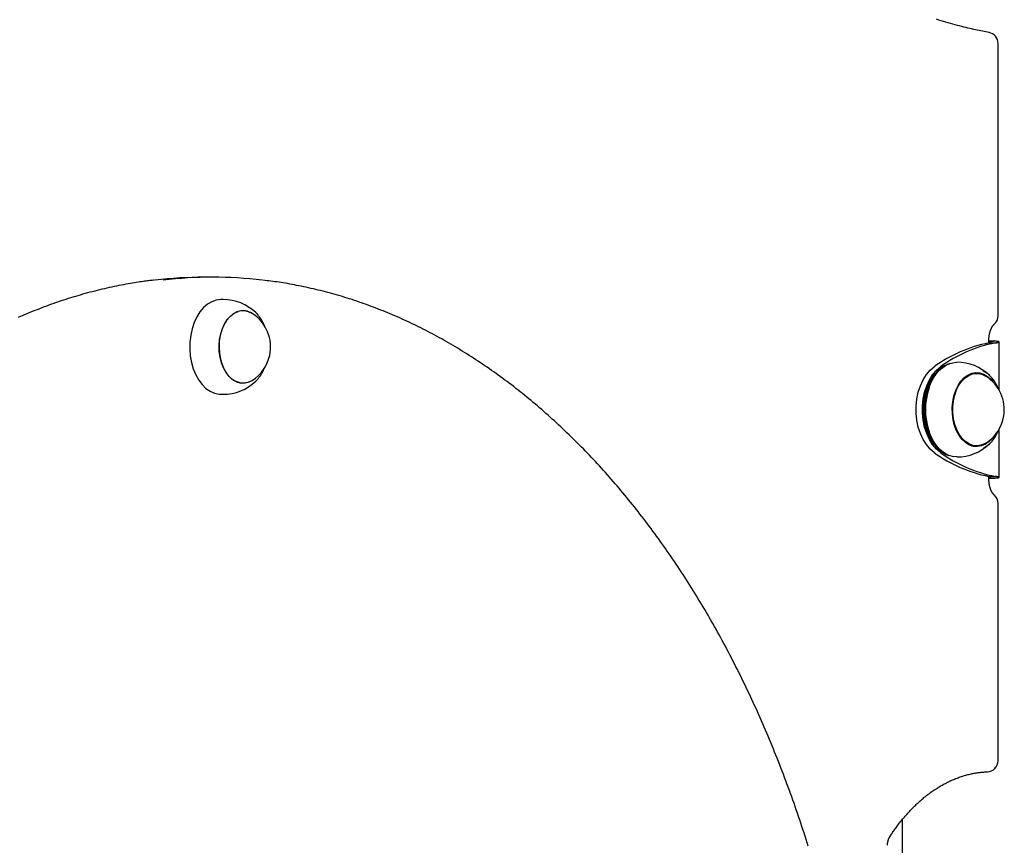
# Model space of a CAD drawing. Extents: x -3801 to 10622, y -2827 to 3464.
# Drawn here: x 1025 to 1379, y -961 to -665 of the extents above; entities that cross this region are included whole.
import ezdxf

# ---------------------------------------------------------------- set-up
doc = ezdxf.new("R2010")
doc.units = 0

msp = doc.modelspace()

# ---------------------------------------------------------------- linework, layer by layer
at = {"color": 7, "linetype": 'Continuous'}
for p, q in [((1376.58, -771.38), (1376.58, -673.6)), ((1094.57, -757.54), (1091.57, -757.54)), ((1098.32, -765.54), (1097.57, -765.54)), ((1373.24, -781.09), (1375.49, -781.09)), ((1373.27, -781.08), (1373.27, -780.04)), ((1374.96, -780.45), (1373.27, -780.35)), ((1373.27, -780.45), (1374.96, -780.45)), ((1376.99, -798.1), (1376.99, -780.73)), ((1355.37, -790.63), (1355.09, -790.87)), ((1368.88, -792.04), (1367.03, -792.04)), ((1351.84, -797.03), (1351.8, -797.14)), ((1097.57, -799.54), (1098.32, -799.54)), ((1351.8, -812.94), (1351.84, -813.06)), ((1376.99, -829.35), (1376.99, -811.98)), ((1355.09, -819.21), (1355.37, -819.46)), ((1367.03, -818.04), (1368.88, -818.04)), ((1368.58, -818.2), (1369.08, -818.05)), ((1373.24, -828.99), (1375.49, -828.99)), ((1373.27, -830.04), (1373.27, -829)), ((1373.27, -829.63), (1374.96, -829.63)), ((1373.37, -829.73), (1374.96, -829.63)), ((1376.58, -931.05), (1376.58, -838.7)), ((1342.14, -952.28), (1342.14, -1267.81))]:
    msp.add_line(p, q, dxfattribs=at)
for points in [[(1373.31, -669.67), (1372.73, -669.55), (1372.14, -669.44), (1371.56, -669.32), (1370.96, -669.21), (1370.36, -669.08), (1369.74, -668.96), (1369.12, -668.83), (1368.48, -668.69), (1367.82, -668.55), (1367.14, -668.4), (1366.45, -668.24), (1365.75, -668.07), (1365.02, -667.9), (1364.28, -667.71), (1363.52, -667.52), (1362.75, -667.33), (1361.96, -667.12), (1361.15, -666.9), (1360.34, -666.68), (1359.51, -666.45), (1358.67, -666.21), (1357.83, -665.97), (1356.99, -665.72), (1356.14, -665.46), (1355.3, -665.2), (1354.45, -664.94)], [(1073.69, -758.58), (1073.28, -758.62), (1072.87, -758.66), (1072.45, -758.7), (1072.02, -758.74), (1071.58, -758.79), (1071.11, -758.85), (1070.63, -758.91), (1070.12, -758.97), (1069.58, -759.05), (1069.01, -759.13), (1068.41, -759.22), (1067.78, -759.32), (1067.13, -759.42), (1066.44, -759.53), (1065.73, -759.65), (1064.98, -759.78), (1064.21, -759.92), (1063.41, -760.06), (1062.59, -760.21), (1061.76, -760.37), (1060.91, -760.54), (1060.04, -760.71), (1059.17, -760.88), (1058.3, -761.07), (1057.43, -761.25), (1056.56, -761.45), (1055.68, -761.65), (1054.81, -761.85), (1053.94, -762.06), (1053.07, -762.27), (1052.2, -762.49), (1051.33, -762.71), (1050.46, -762.94), (1049.6, -763.17), (1048.73, -763.41), (1047.86, -763.65), (1047, -763.9), (1046.13, -764.15), (1045.26, -764.41), (1044.4, -764.67), (1043.54, -764.94), (1042.67, -765.21), (1041.81, -765.48), (1040.95, -765.77), (1040.09, -766.05), (1039.23, -766.34), (1038.37, -766.64), (1037.51, -766.94), (1036.65, -767.24), (1035.79, -767.55), (1034.94, -767.87), (1034.08, -768.19), (1033.23, -768.51), (1032.37, -768.84), (1031.52, -769.18), (1030.67, -769.51), (1029.81, -769.86), (1028.96, -770.21), (1028.11, -770.56), (1027.26, -770.92), (1026.42, -771.28), (1025.57, -771.65), (1024.72, -772.02)], [(1308.42, -961.77), (1308.04, -960.57), (1307.66, -959.38), (1307.28, -958.18), (1306.9, -956.99), (1306.51, -955.8), (1306.12, -954.62), (1305.73, -953.43), (1305.33, -952.25), (1304.93, -951.07), (1304.53, -949.89), (1304.13, -948.71), (1303.72, -947.54), (1303.31, -946.36), (1302.9, -945.2), (1302.48, -944.03), (1302.06, -942.86), (1301.64, -941.7), (1301.21, -940.54), (1300.78, -939.38), (1300.35, -938.23), (1299.92, -937.07), (1299.48, -935.92), (1299.04, -934.78), (1298.6, -933.63), (1298.16, -932.49), (1297.71, -931.35), (1297.26, -930.21), (1296.81, -929.07), (1296.35, -927.94), (1295.89, -926.81), (1295.43, -925.68), (1294.96, -924.55), (1294.5, -923.43), (1294.03, -922.31), (1293.55, -921.19), (1293.08, -920.08), (1292.6, -918.97), (1292.12, -917.86), (1291.63, -916.75), (1291.15, -915.65), (1290.66, -914.55), (1290.16, -913.45), (1289.67, -912.35), (1289.17, -911.26), (1288.67, -910.17), (1288.17, -909.08), (1287.66, -908), (1287.15, -906.91), (1286.64, -905.83), (1286.13, -904.76), (1285.61, -903.69), (1285.09, -902.62), (1284.57, -901.55), (1284.04, -900.48), (1283.52, -899.42), (1282.99, -898.36), (1282.45, -897.31), (1281.92, -896.25), (1281.38, -895.21), (1280.84, -894.16), (1280.3, -893.11), (1279.75, -892.07), (1279.2, -891.04), (1278.65, -890), (1278.1, -888.97), (1277.54, -887.94), (1276.98, -886.92), (1276.42, -885.9), (1275.86, -884.88), (1275.29, -883.86), (1274.72, -882.85), (1274.15, -881.84), (1273.58, -880.83), (1273, -879.83), (1272.42, -878.83), (1271.84, -877.83), (1271.26, -876.84), (1270.67, -875.85), (1270.08, -874.86), (1269.49, -873.88), (1268.9, -872.9), (1268.3, -871.93), (1267.7, -870.95), (1267.1, -869.98), (1266.5, -869.02), (1265.89, -868.05), (1265.29, -867.09), (1264.67, -866.14), (1264.06, -865.18), (1263.45, -864.23), (1262.83, -863.29), (1262.21, -862.34), (1261.59, -861.41), (1260.96, -860.47), (1260.33, -859.54), (1259.71, -858.61), (1259.07, -857.68), (1258.44, -856.76), (1257.8, -855.84), (1257.16, -854.93), (1256.52, -854.02), (1255.88, -853.11), (1255.23, -852.21), (1254.59, -851.31), (1253.94, -850.41), (1253.28, -849.52), (1252.63, -848.63), (1251.97, -847.75), (1251.31, -846.86), (1250.65, -845.99), (1249.99, -845.11), (1249.33, -844.24), (1248.66, -843.37), (1247.99, -842.51), (1247.32, -841.65), (1246.64, -840.8), (1245.97, -839.94), (1245.29, -839.1), (1244.61, -838.25), (1243.92, -837.41), (1243.24, -836.58), (1242.55, -835.74), (1241.86, -834.91), (1241.17, -834.09), (1240.48, -833.27), (1239.78, -832.45), (1239.09, -831.64), (1238.39, -830.83), (1237.69, -830.02), (1236.98, -829.22), (1236.28, -828.42), (1235.57, -827.63), (1234.86, -826.84), (1234.15, -826.06), (1233.44, -825.27), (1232.72, -824.5), (1232.01, -823.72), (1231.29, -822.95), (1230.57, -822.19), (1229.84, -821.43), (1229.12, -820.67), (1228.39, -819.92), (1227.66, -819.17), (1226.93, -818.42), (1226.2, -817.68), (1225.47, -816.94), (1224.73, -816.21), (1223.99, -815.48), (1223.26, -814.76), (1222.51, -814.04), (1221.77, -813.32), (1221.03, -812.61), (1220.28, -811.9), (1219.53, -811.2), (1218.78, -810.5), (1218.03, -809.8), (1217.27, -809.11), (1216.52, -808.42), (1215.76, -807.74), (1215, -807.06), (1214.24, -806.39), (1213.48, -805.72), (1212.72, -805.05), (1211.95, -804.39), (1211.18, -803.74), (1210.42, -803.08), (1209.64, -802.44), (1208.87, -801.79), (1208.1, -801.15), (1207.32, -800.52), (1206.55, -799.89), (1205.77, -799.26), (1204.99, -798.64), (1204.21, -798.02), (1203.42, -797.41), (1202.64, -796.8), (1201.85, -796.19), (1201.07, -795.59), (1200.28, -795), (1199.49, -794.41), (1198.69, -793.82), (1197.9, -793.24), (1197.1, -792.66), (1196.31, -792.09), (1195.51, -791.52), (1194.71, -790.95), (1193.91, -790.39), (1193.11, -789.84), (1192.3, -789.29), (1191.5, -788.74), (1190.69, -788.2), (1189.89, -787.66), (1189.08, -787.13), (1188.27, -786.6), (1187.46, -786.08), (1186.64, -785.56), (1185.83, -785.05), (1185.01, -784.54), (1184.2, -784.03), (1183.38, -783.53), (1182.56, -783.03), (1181.74, -782.54), (1180.92, -782.05), (1180.09, -781.57), (1179.27, -781.1), (1178.45, -780.62), (1177.62, -780.15), (1176.79, -779.69), (1175.96, -779.23), (1175.13, -778.78), (1174.3, -778.33), (1173.47, -777.88), (1172.64, -777.44), (1171.8, -777.01), (1170.97, -776.58), (1170.13, -776.15), (1169.29, -775.73), (1168.46, -775.31), (1167.62, -774.9), (1166.78, -774.49), (1165.93, -774.09), (1165.09, -773.69), (1164.25, -773.3), (1163.4, -772.91), (1162.56, -772.53), (1161.71, -772.15), (1160.87, -771.77), (1160.02, -771.4), (1159.17, -771.04), (1158.32, -770.68), (1157.47, -770.32), (1156.62, -769.97), (1155.76, -769.63), (1154.91, -769.29), (1154.06, -768.95), (1153.2, -768.62), (1152.35, -768.29), (1151.49, -767.97), (1150.63, -767.65), (1149.77, -767.34), (1148.92, -767.04), (1148.06, -766.73), (1147.2, -766.44), (1146.33, -766.14), (1145.47, -765.86), (1144.61, -765.57), (1143.75, -765.3), (1142.88, -765.02), (1142.02, -764.75), (1141.15, -764.49), (1140.29, -764.23), (1139.42, -763.98), (1138.55, -763.73), (1137.69, -763.48), (1136.82, -763.25), (1135.95, -763.01), (1135.08, -762.78), (1134.21, -762.56), (1133.34, -762.34), (1132.47, -762.12), (1131.6, -761.91), (1130.73, -761.71), (1129.86, -761.51), (1128.99, -761.32), (1128.12, -761.13), (1127.26, -760.94), (1126.41, -760.77), (1125.56, -760.6), (1124.72, -760.43), (1123.9, -760.27), (1123.08, -760.12), (1122.27, -759.97), (1121.48, -759.83), (1120.69, -759.7), (1119.92, -759.57), (1119.15, -759.45), (1118.4, -759.34), (1117.65, -759.23), (1116.92, -759.13), (1116.19, -759.03), (1115.47, -758.94), (1114.75, -758.85), (1114.04, -758.77), (1113.33, -758.69), (1112.62, -758.6)], [(1097.57, -765.54), (1097.48, -765.54), (1095.85, -765.74), (1094.25, -766.3), (1092.72, -767.2), (1091.29, -768.43), (1090, -769.97), (1088.87, -771.77), (1087.93, -773.8), (1087.19, -776.01), (1086.67, -778.37), (1086.39, -780.81), (1086.34, -783.29), (1086.53, -785.76), (1086.96, -788.16), (1087.62, -790.43), (1088.48, -792.54), (1089.54, -794.43), (1090.77, -796.07), (1092.15, -797.43), (1093.64, -798.46), (1095.22, -799.16), (1096.84, -799.5), (1097.57, -799.54)], [(1108.77, -770.54), (1107.48, -769.9), (1106.07, -769.57), (1104.65, -769.59), (1103.25, -769.97), (1101.92, -770.68), (1100.67, -771.72), (1099.56, -773.06), (1098.61, -774.65), (1097.85, -776.46), (1097.29, -778.44), (1096.95, -780.52), (1096.85, -782.67), (1096.98, -784.8), (1097.35, -786.88), (1097.93, -788.84), (1098.72, -790.62), (1099.69, -792.19), (1100.82, -793.49), (1102.07, -794.49), (1103.42, -795.17), (1104.83, -795.5), (1106.25, -795.48), (1107.64, -795.1), (1108.77, -794.53)], [(1108.77, -794.53), (1108.58, -794.65), (1107.21, -795.26), (1105.81, -795.52), (1104.39, -795.44), (1103, -795), (1101.67, -794.21), (1100.45, -793.12), (1099.37, -791.73), (1098.45, -790.09), (1097.72, -788.25), (1097.21, -786.25), (1096.92, -784.14), (1096.86, -782), (1097.03, -779.87), (1097.44, -777.81), (1098.06, -775.88), (1098.89, -774.13), (1099.89, -772.62), (1101.05, -771.37), (1102.32, -770.42), (1103.68, -769.81)], [(1110.94, -771.18), (1110.62, -770.81), (1110.02, -770.2)], [(1113.43, -775.68), (1113.4, -775.57), (1113.37, -775.47), (1113.33, -775.36), (1113.3, -775.25), (1113.26, -775.13), (1113.21, -775.02), (1113.16, -774.89), (1113.11, -774.77), (1113.05, -774.63), (1112.99, -774.49), (1112.92, -774.34), (1112.85, -774.19), (1112.77, -774.03), (1112.69, -773.87), (1112.6, -773.71), (1112.51, -773.54), (1112.42, -773.38), (1112.33, -773.21), (1112.24, -773.04), (1112.14, -772.87), (1112.04, -772.71), (1111.94, -772.55), (1111.84, -772.39), (1111.74, -772.24), (1111.65, -772.1), (1111.55, -771.97), (1111.45, -771.84), (1111.35, -771.72), (1111.25, -771.6), (1111.15, -771.48), (1111.06, -771.37), (1110.96, -771.26)], [(1373.27, -780.04), (1373.27, -779.93), (1373.28, -779.81), (1373.28, -779.7), (1373.28, -779.58), (1373.29, -779.46), (1373.29, -779.34), (1373.3, -779.22), (1373.31, -779.09), (1373.32, -778.96), (1373.34, -778.83), (1373.35, -778.7), (1373.37, -778.56), (1373.39, -778.42), (1373.41, -778.28), (1373.44, -778.13), (1373.46, -777.98), (1373.5, -777.84), (1373.53, -777.69), (1373.56, -777.54), (1373.6, -777.39), (1373.64, -777.24), (1373.69, -777.09), (1373.73, -776.95), (1373.78, -776.8), (1373.82, -776.66), (1373.87, -776.52), (1373.93, -776.39), (1373.98, -776.26), (1374.03, -776.13), (1374.09, -776), (1374.15, -775.88), (1374.2, -775.77), (1374.26, -775.65), (1374.32, -775.55), (1374.38, -775.44), (1374.44, -775.34), (1374.5, -775.25), (1374.55, -775.16), (1374.61, -775.08), (1374.66, -775), (1374.71, -774.93), (1374.76, -774.87), (1374.81, -774.81), (1374.85, -774.76), (1374.89, -774.71), (1374.93, -774.67), (1374.97, -774.63), (1375, -774.59), (1375.03, -774.56), (1375.06, -774.53), (1375.09, -774.5), (1375.12, -774.48), (1375.14, -774.46), (1375.16, -774.44), (1375.19, -774.42), (1375.21, -774.39)], [(1373.24, -781.09), (1373.33, -781.06), (1373.41, -781.04), (1373.49, -781.01), (1373.57, -780.98), (1373.64, -780.96), (1373.71, -780.93), (1373.77, -780.91), (1373.83, -780.88), (1373.87, -780.86), (1373.91, -780.84), (1373.94, -780.81), (1373.97, -780.79), (1373.98, -780.77), (1373.99, -780.75), (1373.99, -780.73), (1373.99, -780.71), (1373.98, -780.69), (1373.97, -780.68), (1373.95, -780.66), (1373.93, -780.64), (1373.9, -780.63), (1373.86, -780.61), (1373.82, -780.6), (1373.78, -780.58), (1373.72, -780.57), (1373.67, -780.56), (1373.61, -780.55), (1373.55, -780.54), (1373.48, -780.53), (1373.41, -780.52), (1373.34, -780.51), (1373.27, -780.5)], [(1375.49, -781.09), (1375.66, -781.06), (1375.83, -781.04), (1375.99, -781.01), (1376.15, -780.98), (1376.29, -780.96), (1376.43, -780.93), (1376.56, -780.91), (1376.67, -780.88), (1376.76, -780.86), (1376.84, -780.84), (1376.9, -780.81), (1376.94, -780.79), (1376.97, -780.77), (1376.99, -780.75), (1376.99, -780.73), (1376.98, -780.71), (1376.96, -780.69), (1376.92, -780.67), (1376.86, -780.65), (1376.8, -780.63), (1376.72, -780.61), (1376.62, -780.6), (1376.51, -780.58), (1376.38, -780.56), (1376.24, -780.55), (1376.08, -780.53), (1375.91, -780.52), (1375.74, -780.5), (1375.55, -780.49), (1375.36, -780.48), (1375.16, -780.46), (1374.96, -780.45)], [(1361.76, -822.04), (1360.17, -821.87), (1358.56, -821.34), (1357.03, -820.46), (1355.59, -819.26), (1354.29, -817.75), (1353.15, -815.97), (1352.18, -813.96), (1351.43, -811.76), (1350.89, -809.41), (1350.59, -806.97), (1350.52, -804.49), (1350.69, -802.02), (1351.1, -799.62), (1351.74, -797.33), (1352.59, -795.21), (1353.63, -793.29), (1354.85, -791.63), (1356.21, -790.25), (1357.7, -789.19), (1359.27, -788.46), (1360.89, -788.09), (1361.76, -788.04)], [(1110.77, -794.08), (1110.9, -793.91), (1111.04, -793.74), (1111.17, -793.57), (1111.3, -793.41), (1111.43, -793.24), (1111.56, -793.07), (1111.68, -792.9), (1111.8, -792.73), (1111.92, -792.56), (1112.03, -792.38), (1112.14, -792.21), (1112.24, -792.04), (1112.34, -791.86), (1112.44, -791.69), (1112.53, -791.52), (1112.61, -791.34), (1112.69, -791.17), (1112.77, -791), (1112.85, -790.83), (1112.92, -790.66), (1112.99, -790.49), (1113.06, -790.32), (1113.13, -790.15), (1113.19, -789.98)], [(1353.64, -820.46), (1352.16, -819.2), (1350.82, -817.62), (1349.65, -815.75), (1348.68, -813.63), (1347.93, -811.32), (1347.43, -808.87), (1347.17, -806.33), (1347.17, -803.76), (1347.43, -801.21), (1347.93, -798.76), (1348.68, -796.45), (1349.65, -794.34), (1350.82, -792.47), (1352.16, -790.88), (1353.64, -789.63)], [(1355.89, -820.46), (1354.41, -819.2), (1353.07, -817.62), (1351.9, -815.75), (1350.93, -813.63), (1350.18, -811.32), (1349.68, -808.87), (1349.42, -806.33), (1349.42, -803.76), (1349.68, -801.21), (1350.18, -798.76), (1350.93, -796.45), (1351.9, -794.34), (1353.07, -792.47), (1354.41, -790.88), (1355.89, -789.63)], [(1355.09, -819.21), (1354.66, -818.81), (1353.4, -817.35), (1352.29, -815.62), (1351.36, -813.68), (1350.63, -811.54), (1350.11, -809.27), (1349.82, -806.91), (1349.75, -804.51), (1349.92, -802.12), (1350.31, -799.79), (1350.93, -797.58), (1351.75, -795.52), (1352.76, -793.67), (1353.94, -792.05), (1355.09, -790.87)], [(1359.31, -788.49), (1358.55, -788.71), (1357.01, -789.42), (1355.55, -790.47), (1354.2, -791.83), (1353, -793.47), (1351.97, -795.35), (1351.13, -797.45), (1350.51, -799.7), (1350.11, -802.07), (1349.93, -804.5), (1350, -806.94), (1350.3, -809.35), (1350.83, -811.66), (1351.58, -813.83), (1352.52, -815.81), (1353.65, -817.56), (1354.93, -819.05), (1356.35, -820.24), (1357.86, -821.1), (1358.92, -821.49)], [(1374.68, -815.05), (1374.53, -815.25), (1373.34, -816.51), (1372.03, -817.46), (1370.63, -818.08), (1369.19, -818.33), (1367.74, -818.23), (1366.32, -817.76), (1364.97, -816.95), (1363.73, -815.82), (1362.62, -814.39), (1361.69, -812.7), (1360.96, -810.81), (1360.44, -808.75), (1360.15, -806.6), (1360.1, -804.41), (1360.29, -802.23), (1360.71, -800.13), (1361.36, -798.16), (1362.21, -796.38), (1363.24, -794.84), (1364.43, -793.57), (1365.74, -792.62), (1367.13, -792.01), (1368.58, -791.75), (1370.03, -791.85), (1371.45, -792.32), (1372.8, -793.13), (1374.04, -794.27), (1374.68, -795.04)], [(1368.12, -791.79), (1368.5, -791.85), (1369.24, -792.05)], [(1110.02, -794.87), (1110.52, -794.37), (1110.74, -794.12)], [(1360.54, -801.92), (1360.99, -799.89), (1361.66, -797.99), (1362.52, -796.29), (1363.56, -794.83), (1364.75, -793.64), (1366.04, -792.77), (1367.42, -792.23), (1368.83, -792.04), (1370.25, -792.21), (1371.63, -792.72), (1372.2, -793.05)], [(1372.2, -817.03), (1371.72, -817.31), (1370.35, -817.85), (1368.93, -818.04), (1367.52, -817.88), (1366.14, -817.36), (1364.83, -816.51), (1363.64, -815.35), (1362.59, -813.9), (1361.71, -812.21), (1361.03, -810.33), (1360.56, -808.31), (1360.32, -806.19), (1360.31, -804.04), (1360.54, -801.92)], [(1369.24, -818.03), (1369.1, -818.08), (1368.12, -818.29)], [(1373.27, -829.59), (1373.34, -829.58), (1373.41, -829.57), (1373.48, -829.56), (1373.55, -829.55), (1373.61, -829.54), (1373.67, -829.52), (1373.72, -829.51), (1373.78, -829.5), (1373.82, -829.49), (1373.86, -829.47), (1373.9, -829.46), (1373.93, -829.44), (1373.95, -829.43), (1373.97, -829.41), (1373.98, -829.39), (1373.99, -829.37), (1373.99, -829.35), (1373.99, -829.33), (1373.98, -829.31), (1373.97, -829.29), (1373.94, -829.27), (1373.91, -829.25), (1373.87, -829.22), (1373.83, -829.2), (1373.77, -829.18), (1373.71, -829.15), (1373.64, -829.13), (1373.57, -829.1), (1373.49, -829.07), (1373.41, -829.05), (1373.33, -829.02), (1373.24, -828.99)], [(1375.21, -835.69), (1375.17, -835.65), (1375.14, -835.62), (1375.1, -835.58), (1375.06, -835.55), (1375.02, -835.51), (1374.98, -835.46), (1374.94, -835.42), (1374.89, -835.37), (1374.85, -835.32), (1374.8, -835.26), (1374.75, -835.2), (1374.7, -835.13), (1374.65, -835.06), (1374.59, -834.98), (1374.54, -834.9), (1374.48, -834.81), (1374.43, -834.72), (1374.37, -834.62), (1374.31, -834.52), (1374.25, -834.41), (1374.19, -834.3), (1374.14, -834.18), (1374.08, -834.06), (1374.02, -833.93), (1373.97, -833.81), (1373.92, -833.67), (1373.87, -833.54), (1373.82, -833.4), (1373.77, -833.26), (1373.72, -833.12), (1373.68, -832.98), (1373.64, -832.83), (1373.6, -832.68), (1373.56, -832.53), (1373.53, -832.38), (1373.49, -832.23), (1373.46, -832.08), (1373.43, -831.93), (1373.41, -831.79), (1373.39, -831.65), (1373.37, -831.51), (1373.35, -831.38), (1373.33, -831.25), (1373.32, -831.13), (1373.31, -831.01), (1373.3, -830.9), (1373.29, -830.8), (1373.29, -830.7), (1373.28, -830.6), (1373.28, -830.51), (1373.28, -830.43), (1373.28, -830.35), (1373.27, -830.27), (1373.27, -830.19), (1373.27, -830.12), (1373.27, -830.04)], [(1374.96, -829.63), (1375.16, -829.62), (1375.36, -829.61), (1375.55, -829.59), (1375.74, -829.58), (1375.91, -829.56), (1376.08, -829.55), (1376.24, -829.54), (1376.38, -829.52), (1376.51, -829.5), (1376.62, -829.49), (1376.72, -829.47), (1376.8, -829.45), (1376.86, -829.43), (1376.92, -829.42), (1376.96, -829.4), (1376.98, -829.38), (1376.99, -829.36), (1376.99, -829.34), (1376.97, -829.31), (1376.94, -829.29), (1376.9, -829.27), (1376.84, -829.25), (1376.76, -829.22), (1376.67, -829.2), (1376.56, -829.18), (1376.43, -829.15), (1376.29, -829.13), (1376.15, -829.1), (1375.99, -829.07), (1375.83, -829.05), (1375.66, -829.02), (1375.49, -828.99)], [(1337.7, -958.33), (1337.9, -958.04), (1338.09, -957.74), (1338.29, -957.44), (1338.49, -957.14), (1338.7, -956.83), (1338.91, -956.53), (1339.13, -956.21), (1339.35, -955.9), (1339.58, -955.57), (1339.81, -955.25), (1340.06, -954.91), (1340.31, -954.57), (1340.57, -954.23), (1340.84, -953.88), (1341.11, -953.52), (1341.39, -953.16), (1341.68, -952.8), (1341.98, -952.43), (1342.28, -952.06), (1342.59, -951.69), (1342.91, -951.32), (1343.23, -950.94), (1343.55, -950.58), (1343.87, -950.21), (1344.2, -949.85), (1344.52, -949.49), (1344.85, -949.14), (1345.18, -948.79), (1345.51, -948.44), (1345.85, -948.1), (1346.18, -947.76), (1346.52, -947.43), (1346.86, -947.1), (1347.2, -946.77), (1347.54, -946.45), (1347.88, -946.13), (1348.23, -945.82), (1348.58, -945.51), (1348.92, -945.21), (1349.27, -944.91), (1349.62, -944.61), (1349.97, -944.32), (1350.33, -944.03), (1350.68, -943.75), (1351.04, -943.47), (1351.39, -943.19), (1351.75, -942.92), (1352.11, -942.66), (1352.47, -942.39), (1352.84, -942.14), (1353.2, -941.88), (1353.56, -941.63), (1353.93, -941.39), (1354.3, -941.15), (1354.66, -940.92), (1355.03, -940.68), (1355.4, -940.46), (1355.77, -940.24), (1356.15, -940.02), (1356.52, -939.8), (1356.89, -939.6), (1357.27, -939.39), (1357.65, -939.19), (1358.02, -939), (1358.4, -938.81), (1358.78, -938.62), (1359.16, -938.44), (1359.54, -938.26), (1359.92, -938.09), (1360.3, -937.92), (1360.69, -937.76), (1361.07, -937.6), (1361.46, -937.45), (1361.84, -937.3), (1362.23, -937.15), (1362.62, -937.01), (1363.01, -936.88), (1363.4, -936.75), (1363.78, -936.62), (1364.18, -936.5), (1364.57, -936.38), (1364.96, -936.27), (1365.35, -936.16), (1365.74, -936.06), (1366.12, -935.97), (1366.51, -935.88), (1366.89, -935.79), (1367.27, -935.71), (1367.64, -935.63), (1368.01, -935.56), (1368.37, -935.5), (1368.73, -935.44), (1369.09, -935.38), (1369.44, -935.33), (1369.78, -935.28), (1370.12, -935.24), (1370.46, -935.21), (1370.79, -935.18), (1371.12, -935.15), (1371.45, -935.12), (1371.77, -935.1), (1372.09, -935.08), (1372.41, -935.06), (1372.73, -935.04)], [(1336.84, -961.43), (1336.84, -961.33), (1336.85, -961.24), (1336.85, -961.15), (1336.86, -961.05), (1336.87, -960.96), (1336.88, -960.86), (1336.89, -960.76), (1336.9, -960.66), (1336.92, -960.56), (1336.93, -960.45), (1336.95, -960.35), (1336.97, -960.24), (1336.99, -960.13), (1337.02, -960.02), (1337.05, -959.91), (1337.07, -959.8), (1337.11, -959.69), (1337.14, -959.58), (1337.17, -959.47), (1337.21, -959.36), (1337.25, -959.26), (1337.28, -959.16), (1337.32, -959.06), (1337.36, -958.96), (1337.41, -958.87), (1337.45, -958.79), (1337.49, -958.71), (1337.53, -958.63), (1337.57, -958.55), (1337.61, -958.48), (1337.66, -958.4), (1337.7, -958.33)]]:
    msp.add_lwpolyline(points, dxfattribs=at)
for centre, radius, start, end in [((1372.58, -673.6), 4, 0, 79.4667), ((1091.59, -913.42), 155.88, 90.0063, 96.5006), ((1094.57, -913.25), 155.72, 83.4377, 96.5604), ((1098.32, -782.54), 17, 46.516, 90), ((1105.46, -775.54), 5.99, 56.4471, 107.1887), ((1101.18, -782.54), 14.19, 347.6115, 57.6765), ((1372.58, -771.38), 4, 311.1179, 0), ((1383.22, -830.76), 50.66, 101.3545, 125.7174), ((1385.47, -830.76), 50.66, 101.3545, 125.7174), ((1101.18, -782.54), 14.19, 302.3235, 347.6115), ((1361.76, -805.04), 17, 46.516, 90), ((1366.03, -800.94), 11.08, 19.5022, 63.0337), ((1098.32, -782.54), 17, 270, 313.484), ((1364.61, -805.04), 14.19, 350.7186, 57.6765), ((1374.77, -805.04), 24.29, 161.0247, 198.9753), ((1364.61, -805.04), 14.19, 302.3235, 350.7186), ((1365.68, -808.86), 11.51, 299.5005, 339.7912), ((1361.76, -805.04), 17, 270, 313.484), ((1383.22, -779.33), 50.66, 234.2826, 258.6455), ((1385.47, -779.33), 50.66, 234.2826, 258.6455), ((1372.58, -838.7), 4, 0, 48.8821), ((1372.58, -931.05), 4, 272.1815, 0)]:
    msp.add_arc(centre, radius, start, end, dxfattribs=at)

doc.saveas('drawing.dxf')
